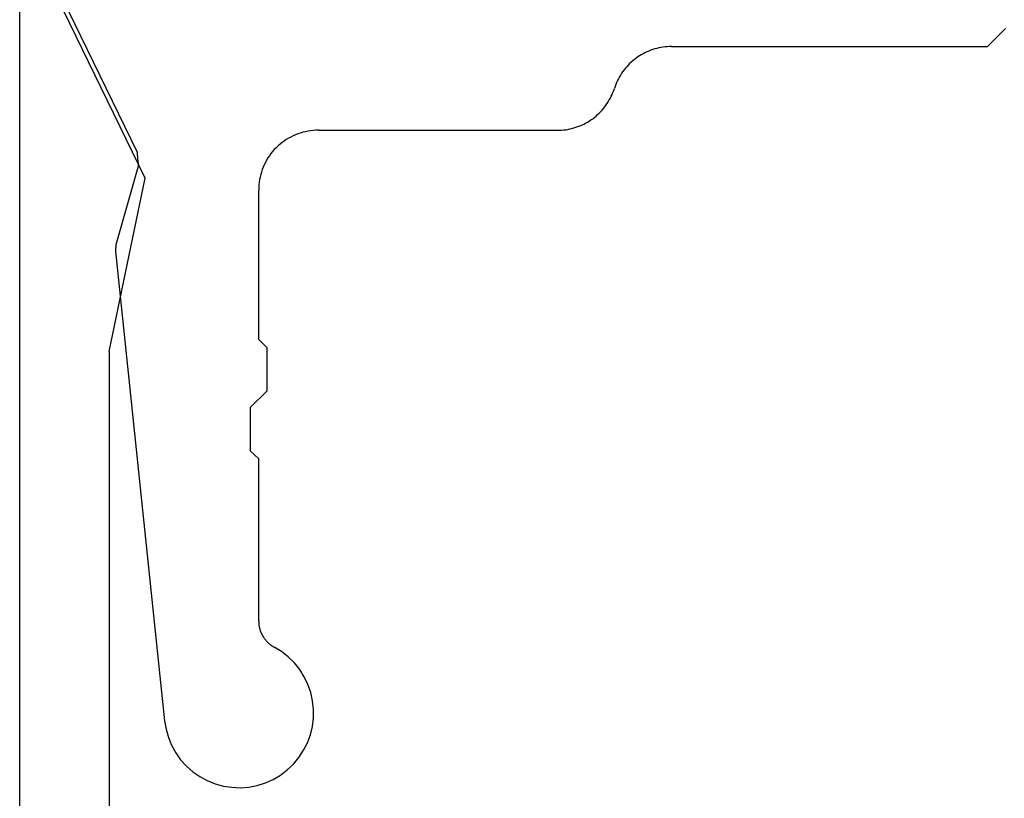
# Model space of a CAD drawing. Units: millimetres. Extents: x -3 to 1877, y -2329 to -50.
# Drawn here: x 1150 to 1166, y -2293 to -2280 of the extents above; entities that cross this region are included whole.
import ezdxf

# ---------------------------------------------------------------- set-up
doc = ezdxf.new("R2010")
doc.units = ezdxf.units.MM
doc.layers.add('CrossSectionsProfils', color=7, linetype='Continuous')

# ---------------------------------------------------------------- blocks, each defined once
blk = doc.blocks.new('50_85050_X', base_point=(2410.063, 999.73))
at = {"layer": 'CrossSectionsProfils'}
for p, q in [((2431.587, 1072.192), (2431.451, 1072.149)), ((2431.727, 1072.219), (2431.587, 1072.192)), ((2431.87, 1072.23), (2431.727, 1072.219)), ((2432.012, 1072.224), (2431.87, 1072.23)), ((2432.153, 1072.203), (2432.012, 1072.224)), ((2432.291, 1072.165), (2432.153, 1072.203)), ((2431.198, 1072.018), (2431.084, 1071.932)), ((2431.321, 1072.091), (2431.198, 1072.018)), ((2431.451, 1072.149), (2431.321, 1072.091)), ((2432.424, 1072.112), (2432.291, 1072.165)), ((2432.549, 1072.044), (2432.424, 1072.112)), ((2432.666, 1071.963), (2432.549, 1072.044)), ((2431.084, 1071.932), (2430.98, 1071.834)), ((2432.773, 1071.868), (2432.666, 1071.963)), ((2432.869, 1071.762), (2432.773, 1071.868)), ((2430.889, 1071.724), (2430.811, 1071.605)), ((2430.98, 1071.834), (2430.889, 1071.724)), ((2432.952, 1071.646), (2432.869, 1071.762)), ((2430.811, 1071.605), (2430.747, 1071.477)), ((2433.021, 1071.521), (2432.952, 1071.646)), ((2430.747, 1071.477), (2430.698, 1071.343)), ((2433.075, 1071.389), (2433.021, 1071.521)), ((2433.114, 1071.252), (2433.075, 1071.389)), ((2430.664, 1071.204), (2430.646, 1071.063)), ((2430.698, 1071.343), (2430.664, 1071.204)), ((2433.137, 1071.111), (2433.114, 1071.252)), ((2430.646, 1071.063), (2430.645, 1070.92)), ((2433.962, 1063.261), (2433.137, 1071.111)), ((2430.645, 1070.92), (2430.66, 1070.778)), ((2430.66, 1070.778), (2430.691, 1070.639)), ((2430.691, 1070.639), (2430.738, 1070.504)), ((2430.738, 1070.504), (2430.8, 1070.375)), ((2430.8, 1070.375), (2430.876, 1070.254)), ((2430.876, 1070.254), (2430.965, 1070.143)), ((2430.965, 1070.143), (2431.067, 1070.043)), ((2431.067, 1070.043), (2431.179, 1069.954)), ((2431.179, 1069.954), (2431.301, 1069.88)), ((2431.314, 1069.872), (2431.301, 1069.88)), ((2431.327, 1069.865), (2431.314, 1069.872)), ((2431.339, 1069.857), (2431.327, 1069.865)), ((2431.352, 1069.848), (2431.339, 1069.857)), ((2431.364, 1069.839), (2431.352, 1069.848)), ((2431.375, 1069.83), (2431.364, 1069.839)), ((2431.387, 1069.821), (2431.375, 1069.83)), ((2431.398, 1069.811), (2431.387, 1069.821)), ((2431.409, 1069.801), (2431.398, 1069.811)), ((2431.42, 1069.79), (2431.409, 1069.801)), ((2431.43, 1069.779), (2431.42, 1069.79)), ((2431.44, 1069.768), (2431.43, 1069.779)), ((2431.45, 1069.757), (2431.44, 1069.768)), ((2431.459, 1069.745), (2431.45, 1069.757)), ((2431.468, 1069.733), (2431.459, 1069.745)), ((2431.477, 1069.721), (2431.468, 1069.733)), ((2431.485, 1069.709), (2431.477, 1069.721)), ((2431.493, 1069.696), (2431.485, 1069.709)), ((2431.5, 1069.683), (2431.493, 1069.696)), ((2431.507, 1069.67), (2431.5, 1069.683)), ((2431.514, 1069.656), (2431.507, 1069.67)), ((2431.52, 1069.643), (2431.514, 1069.656)), ((2431.526, 1069.629), (2431.52, 1069.643)), ((2431.532, 1069.615), (2431.526, 1069.629)), ((2431.537, 1069.601), (2431.532, 1069.615)), ((2431.541, 1069.587), (2431.537, 1069.601)), ((2431.545, 1069.572), (2431.541, 1069.587)), ((2431.549, 1069.558), (2431.545, 1069.572)), ((2431.553, 1069.543), (2431.549, 1069.558)), ((2431.555, 1069.529), (2431.553, 1069.543)), ((2431.558, 1069.514), (2431.555, 1069.529)), ((2431.56, 1069.499), (2431.558, 1069.514)), ((2431.561, 1069.484), (2431.56, 1069.499)), ((2431.563, 1069.469), (2431.561, 1069.484)), ((2431.563, 1069.454), (2431.563, 1069.469)), ((2431.563, 1069.439), (2431.563, 1069.454)), ((2431.563, 1069.439), (2431.563, 1066.73)), ((2431.563, 1066.73), (2431.708, 1066.592)), ((2431.708, 1066.572), (2431.708, 1066.592)), ((2431.708, 1066.552), (2431.708, 1066.572)), ((2431.708, 1066.532), (2431.708, 1066.552)), ((2431.708, 1066.512), (2431.708, 1066.532)), ((2431.708, 1066.491), (2431.708, 1066.512)), ((2431.708, 1066.471), (2431.708, 1066.491)), ((2431.708, 1066.451), (2431.708, 1066.471)), ((2431.708, 1066.431), (2431.708, 1066.451)), ((2431.708, 1066.411), (2431.708, 1066.431)), ((2431.708, 1066.391), (2431.708, 1066.411)), ((2431.708, 1066.371), (2431.708, 1066.391)), ((2431.708, 1066.351), (2431.708, 1066.371)), ((2431.708, 1066.331), (2431.708, 1066.351)), ((2431.708, 1066.31), (2431.708, 1066.331)), ((2431.708, 1066.29), (2431.708, 1066.31)), ((2431.708, 1066.27), (2431.708, 1066.29)), ((2431.708, 1066.25), (2431.708, 1066.27)), ((2431.708, 1066.23), (2431.708, 1066.25)), ((2431.708, 1066.21), (2431.708, 1066.23)), ((2431.708, 1066.19), (2431.708, 1066.21)), ((2431.708, 1066.17), (2431.708, 1066.19)), ((2431.708, 1066.15), (2431.708, 1066.17)), ((2431.708, 1066.129), (2431.708, 1066.15)), ((2431.708, 1066.109), (2431.708, 1066.129)), ((2431.708, 1066.089), (2431.708, 1066.109)), ((2431.708, 1066.069), (2431.708, 1066.089)), ((2431.708, 1066.049), (2431.708, 1066.069)), ((2431.708, 1066.029), (2431.708, 1066.049)), ((2431.708, 1066.009), (2431.708, 1066.029)), ((2431.708, 1065.989), (2431.708, 1066.009)), ((2431.708, 1065.969), (2431.708, 1065.989)), ((2431.708, 1065.948), (2431.708, 1065.969)), ((2431.708, 1065.928), (2431.708, 1065.948)), ((2431.708, 1065.908), (2431.708, 1065.928)), ((2431.708, 1065.868), (2431.419, 1065.592)), ((2431.708, 1065.888), (2431.708, 1065.908)), ((2431.708, 1065.868), (2431.708, 1065.888)), ((2431.419, 1065.592), (2431.419, 1065.572)), ((2431.419, 1065.572), (2431.419, 1065.552)), ((2431.419, 1065.552), (2431.419, 1065.532)), ((2431.419, 1065.532), (2431.419, 1065.512)), ((2431.419, 1065.512), (2431.419, 1065.491)), ((2431.419, 1065.491), (2431.419, 1065.471)), ((2431.419, 1065.471), (2431.419, 1065.451)), ((2431.419, 1065.451), (2431.419, 1065.431)), ((2431.419, 1065.431), (2431.419, 1065.411)), ((2431.419, 1065.411), (2431.419, 1065.391)), ((2431.419, 1065.391), (2431.419, 1065.371)), ((2431.419, 1065.371), (2431.419, 1065.351)), ((2431.419, 1065.351), (2431.419, 1065.331)), ((2431.419, 1065.331), (2431.419, 1065.31)), ((2431.419, 1065.31), (2431.419, 1065.29)), ((2431.419, 1065.29), (2431.419, 1065.27)), ((2431.419, 1065.27), (2431.419, 1065.25)), ((2431.419, 1065.25), (2431.419, 1065.23)), ((2431.419, 1065.23), (2431.419, 1065.21)), ((2431.419, 1065.21), (2431.419, 1065.19)), ((2431.419, 1065.19), (2431.419, 1065.17)), ((2431.419, 1065.17), (2431.419, 1065.15)), ((2431.419, 1065.15), (2431.419, 1065.129)), ((2431.419, 1065.129), (2431.419, 1065.109)), ((2431.419, 1065.109), (2431.419, 1065.089)), ((2431.419, 1065.089), (2431.419, 1065.069)), ((2431.419, 1065.069), (2431.419, 1065.049)), ((2431.419, 1065.049), (2431.419, 1065.029)), ((2431.419, 1065.029), (2431.419, 1065.009)), ((2431.419, 1065.009), (2431.419, 1064.989)), ((2431.419, 1064.989), (2431.419, 1064.969)), ((2431.419, 1064.969), (2431.419, 1064.948)), ((2431.419, 1064.948), (2431.419, 1064.928)), ((2431.419, 1064.928), (2431.419, 1064.908)), ((2431.419, 1064.908), (2431.419, 1064.888)), ((2431.419, 1064.888), (2431.419, 1064.868)), ((2431.419, 1064.868), (2431.563, 1064.73)), ((2431.563, 1064.73), (2431.563, 1062.23)), ((2433.575, 1061.812), (2433.952, 1063.149)), ((2433.952, 1063.152), (2433.953, 1063.155)), ((2433.952, 1063.149), (2433.952, 1063.152)), ((2433.953, 1063.161), (2433.954, 1063.164)), ((2433.953, 1063.158), (2433.953, 1063.161)), ((2433.953, 1063.155), (2433.953, 1063.158)), ((2433.954, 1063.174), (2433.955, 1063.177)), ((2433.954, 1063.17), (2433.954, 1063.174)), ((2433.954, 1063.167), (2433.954, 1063.17)), ((2433.954, 1063.164), (2433.954, 1063.167)), ((2433.955, 1063.186), (2433.956, 1063.189)), ((2433.955, 1063.183), (2433.955, 1063.186)), ((2433.955, 1063.18), (2433.955, 1063.183)), ((2433.955, 1063.177), (2433.955, 1063.18)), ((2433.956, 1063.199), (2433.957, 1063.202)), ((2433.956, 1063.196), (2433.956, 1063.199)), ((2433.956, 1063.192), (2433.956, 1063.196)), ((2433.956, 1063.189), (2433.956, 1063.192)), ((2433.957, 1063.208), (2433.958, 1063.211)), ((2433.957, 1063.205), (2433.957, 1063.208)), ((2433.957, 1063.202), (2433.957, 1063.205)), ((2433.958, 1063.221), (2433.959, 1063.224)), ((2433.958, 1063.217), (2433.958, 1063.221)), ((2433.958, 1063.214), (2433.958, 1063.217)), ((2433.958, 1063.211), (2433.958, 1063.214)), ((2433.959, 1063.233), (2433.96, 1063.236)), ((2433.959, 1063.23), (2433.959, 1063.233)), ((2433.959, 1063.227), (2433.959, 1063.23)), ((2433.959, 1063.224), (2433.959, 1063.227)), ((2433.96, 1063.246), (2433.961, 1063.249)), ((2433.96, 1063.243), (2433.96, 1063.246)), ((2433.96, 1063.239), (2433.96, 1063.243)), ((2433.96, 1063.236), (2433.96, 1063.239)), ((2433.961, 1063.255), (2433.962, 1063.258)), ((2433.961, 1063.252), (2433.961, 1063.255)), ((2433.961, 1063.249), (2433.961, 1063.252)), ((2433.962, 1063.258), (2433.962, 1063.261)), ((2431.555, 1062.099), (2431.56, 1062.143)), ((2431.56, 1062.143), (2431.563, 1062.186)), ((2431.563, 1062.186), (2431.563, 1062.23)), ((2431.517, 1061.929), (2431.529, 1061.971)), ((2431.529, 1061.971), (2431.54, 1062.014)), ((2431.54, 1062.014), (2431.548, 1062.056)), ((2431.548, 1062.056), (2431.555, 1062.099)), ((2431.45, 1061.768), (2431.47, 1061.807)), ((2431.47, 1061.807), (2431.487, 1061.847)), ((2431.487, 1061.847), (2431.503, 1061.888)), ((2431.503, 1061.888), (2431.517, 1061.929)), ((2433.575, 1061.812), (2433.575, 1061.806)), ((2433.575, 1061.806), (2433.576, 1061.8)), ((2431.357, 1061.621), (2431.383, 1061.656)), ((2431.383, 1061.656), (2431.407, 1061.693)), ((2431.407, 1061.693), (2431.43, 1061.73)), ((2431.43, 1061.73), (2431.45, 1061.768)), ((2433.576, 1061.8), (2433.576, 1061.794)), ((2433.576, 1061.794), (2433.577, 1061.788)), ((2433.577, 1061.788), (2433.577, 1061.782)), ((2433.577, 1061.782), (2433.578, 1061.776)), ((2433.578, 1061.776), (2433.578, 1061.77)), ((2433.578, 1061.77), (2433.579, 1061.764)), ((2433.579, 1061.764), (2433.58, 1061.758)), ((2433.58, 1061.758), (2433.58, 1061.752)), ((2433.58, 1061.752), (2433.581, 1061.746)), ((2433.581, 1061.746), (2433.581, 1061.741)), ((2433.581, 1061.741), (2433.582, 1061.735)), ((2433.582, 1061.735), (2433.582, 1061.729)), ((2433.582, 1061.729), (2433.583, 1061.723)), ((2433.583, 1061.723), (2433.583, 1061.717)), ((2433.583, 1061.717), (2433.584, 1061.711)), ((2433.584, 1061.711), (2433.584, 1061.705)), ((2433.584, 1061.705), (2433.585, 1061.699)), ((2433.585, 1061.699), (2433.585, 1061.693)), ((2433.585, 1061.693), (2433.586, 1061.687)), ((2433.586, 1061.687), (2433.586, 1061.681)), ((2433.586, 1061.681), (2433.587, 1061.675)), ((2433.587, 1061.675), (2433.587, 1061.669)), ((2433.587, 1061.669), (2433.588, 1061.664)), ((2433.588, 1061.664), (2433.589, 1061.658)), ((2433.589, 1061.658), (2433.589, 1061.652)), ((2433.589, 1061.652), (2433.59, 1061.646)), ((2433.59, 1061.646), (2433.59, 1061.64)), ((2433.59, 1061.64), (2433.591, 1061.634)), ((2431.206, 1061.464), (2431.239, 1061.493)), ((2431.239, 1061.493), (2431.271, 1061.523)), ((2431.271, 1061.523), (2431.301, 1061.554)), ((2431.301, 1061.554), (2431.33, 1061.587)), ((2431.33, 1061.587), (2431.357, 1061.621)), ((2433.591, 1061.634), (2433.591, 1061.628)), ((2433.591, 1061.628), (2433.592, 1061.622)), ((2433.592, 1061.622), (2433.592, 1061.616)), ((2433.592, 1061.616), (2433.593, 1061.61)), ((2433.593, 1061.61), (2433.593, 1061.604)), ((2433.593, 1061.604), (2433.594, 1061.598)), ((2435.563, 1057.56), (2433.594, 1061.598)), ((2430.946, 1061.306), (2430.986, 1061.324)), ((2430.986, 1061.324), (2431.025, 1061.343)), ((2431.025, 1061.343), (2431.063, 1061.364)), ((2431.063, 1061.364), (2431.101, 1061.387)), ((2431.101, 1061.387), (2431.137, 1061.411)), ((2431.137, 1061.411), (2431.172, 1061.437)), ((2431.172, 1061.437), (2431.206, 1061.464)), ((2426.154, 1061.142), (2426.122, 1061.127)), ((2426.186, 1061.156), (2426.154, 1061.142)), ((2426.219, 1061.169), (2426.186, 1061.156)), ((2426.252, 1061.18), (2426.219, 1061.169)), ((2426.286, 1061.191), (2426.252, 1061.18)), ((2426.32, 1061.2), (2426.286, 1061.191)), ((2426.354, 1061.208), (2426.32, 1061.2)), ((2426.389, 1061.215), (2426.354, 1061.208)), ((2426.423, 1061.22), (2426.389, 1061.215)), ((2426.458, 1061.224), (2426.423, 1061.22)), ((2426.493, 1061.228), (2426.458, 1061.224)), ((2426.528, 1061.229), (2426.493, 1061.228)), ((2426.563, 1061.23), (2426.528, 1061.229)), ((2430.563, 1061.23), (2426.563, 1061.23)), ((2430.563, 1061.23), (2430.607, 1061.231)), ((2430.607, 1061.231), (2430.651, 1061.234)), ((2430.651, 1061.234), (2430.694, 1061.239)), ((2430.694, 1061.239), (2430.737, 1061.245)), ((2430.737, 1061.245), (2430.78, 1061.254)), ((2430.78, 1061.254), (2430.822, 1061.264)), ((2430.822, 1061.264), (2430.864, 1061.276)), ((2430.864, 1061.276), (2430.905, 1061.29)), ((2430.905, 1061.29), (2430.946, 1061.306)), ((2425.917, 1060.993), (2425.89, 1060.969)), ((2425.944, 1061.015), (2425.917, 1060.993)), ((2425.972, 1061.036), (2425.944, 1061.015)), ((2426.001, 1061.057), (2425.972, 1061.036)), ((2426.03, 1061.076), (2426.001, 1061.057)), ((2426.06, 1061.094), (2426.03, 1061.076)), ((2426.091, 1061.111), (2426.06, 1061.094)), ((2426.122, 1061.127), (2426.091, 1061.111)), ((2425.75, 1060.812), (2425.73, 1060.783)), ((2425.771, 1060.84), (2425.75, 1060.812)), ((2425.793, 1060.868), (2425.771, 1060.84)), ((2425.816, 1060.894), (2425.793, 1060.868)), ((2425.84, 1060.92), (2425.816, 1060.894)), ((2425.865, 1060.945), (2425.84, 1060.92)), ((2425.89, 1060.969), (2425.865, 1060.945)), ((2425.661, 1060.661), (2425.646, 1060.629)), ((2425.677, 1060.692), (2425.661, 1060.661)), ((2425.694, 1060.723), (2425.677, 1060.692)), ((2425.711, 1060.753), (2425.694, 1060.723)), ((2425.73, 1060.783), (2425.711, 1060.753)), ((2425.586, 1060.464), (2425.598, 1060.497)), ((2425.598, 1060.497), (2425.61, 1060.53)), ((2425.621, 1060.563), (2425.61, 1060.53)), ((2425.633, 1060.596), (2425.621, 1060.563)), ((2425.646, 1060.629), (2425.633, 1060.596)), ((2425.508, 1060.307), (2425.526, 1060.337)), ((2425.526, 1060.337), (2425.542, 1060.368)), ((2425.542, 1060.368), (2425.558, 1060.399)), ((2425.558, 1060.399), (2425.573, 1060.431)), ((2425.573, 1060.431), (2425.586, 1060.464)), ((2425.379, 1060.14), (2425.403, 1060.166)), ((2425.403, 1060.166), (2425.426, 1060.192)), ((2425.426, 1060.192), (2425.448, 1060.22)), ((2425.448, 1060.22), (2425.469, 1060.248)), ((2425.469, 1060.248), (2425.489, 1060.277)), ((2425.489, 1060.277), (2425.508, 1060.307)), ((2425.189, 1059.984), (2425.218, 1060.003)), ((2425.218, 1060.003), (2425.247, 1060.024)), ((2425.247, 1060.024), (2425.275, 1060.045)), ((2425.275, 1060.045), (2425.302, 1060.067)), ((2425.302, 1060.067), (2425.329, 1060.091)), ((2425.329, 1060.091), (2425.354, 1060.115)), ((2425.354, 1060.115), (2425.379, 1060.14)), ((2419.363, 1059.83), (2419.063, 1059.53)), ((2424.656, 1059.83), (2419.363, 1059.83)), ((2424.656, 1059.83), (2424.691, 1059.831)), ((2424.691, 1059.831), (2424.726, 1059.832)), ((2424.726, 1059.832), (2424.761, 1059.836)), ((2424.761, 1059.836), (2424.796, 1059.84)), ((2424.796, 1059.84), (2424.831, 1059.845)), ((2424.831, 1059.845), (2424.865, 1059.852)), ((2424.865, 1059.852), (2424.899, 1059.86)), ((2424.899, 1059.86), (2424.933, 1059.869)), ((2424.933, 1059.869), (2424.967, 1059.88)), ((2424.967, 1059.88), (2425, 1059.891)), ((2425, 1059.891), (2425.033, 1059.904)), ((2425.033, 1059.904), (2425.065, 1059.918)), ((2425.065, 1059.918), (2425.097, 1059.933)), ((2425.097, 1059.933), (2425.128, 1059.949)), ((2425.128, 1059.949), (2425.159, 1059.966)), ((2425.159, 1059.966), (2425.189, 1059.984))]:
    blk.add_line(p, q, dxfattribs=at)
blk = doc.blocks.new('45_86019_X', base_point=(25, 0))
at = {"layer": 'CrossSectionsProfils'}
for p, q in [((50, 18), (50, 0)), ((48.5, 6.4), (48.5, 17.2)), ((48.5, 6.4), (47.9, 3.5)), ((47.9, 3.5), (49.607, 0))]:
    blk.add_line(p, q, dxfattribs=at)
blk = doc.blocks.new('CS_1HORL1')
at = {"layer": 'CrossSectionsProfils', "rotation": 180}
for name, p in [('50_85050_X', (1175.5, 0)), ('45_86019_X', (1175, -58.8))]:
    blk.add_blockref(name, p, dxfattribs=at)

msp = doc.modelspace()

# ---------------------------------------------------------------- block references
msp.add_blockref('CS_1HORL1', (0, -2220))
at = {"layer": 'CrossSectionsProfils', "rotation": 180}
for name, p in [('50_85050_X', (1175.5, -2220)), ('45_86019_X', (1175, -2278.8))]:
    msp.add_blockref(name, p, dxfattribs=at)

doc.saveas('drawing.dxf')
